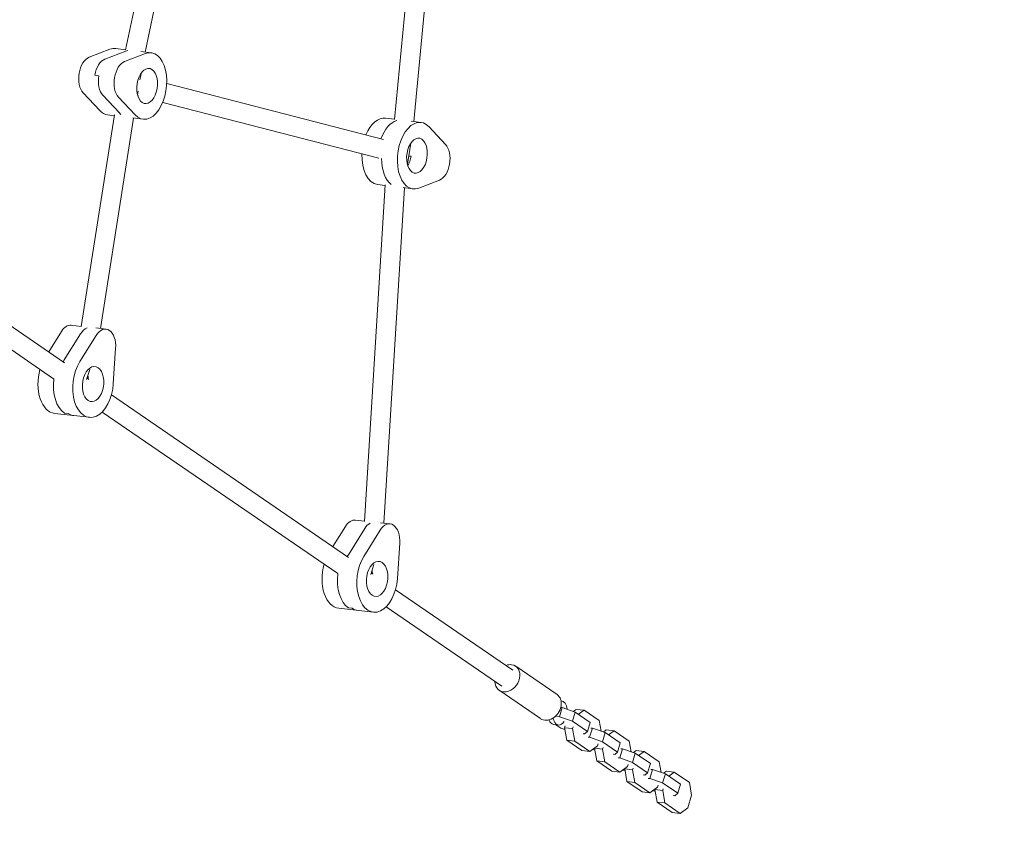
# Model space of a CAD drawing. Units: millimetres. Extents: x -6335 to 5597, y -7084 to 8160.
# Drawn here: x 1727 to 2536, y -1432 to -762 of the extents above; entities that cross this region are included whole.
import ezdxf

# ---------------------------------------------------------------- set-up
doc = ezdxf.new("R2010")
doc.units = ezdxf.units.MM
doc.header["$LTSCALE"] = 20
doc.linetypes.add('HIDDEN', pattern=[9.525, 6.35, -3.175])
for name, color, linetype in [('2d', 230, 'Continuous'), ('ASTM-BufferZone', 240, 'HIDDEN'), ('ASTM-SafetyZone', 64, 'HIDDEN')]:
    doc.layers.add(name, color=color, linetype=linetype)

msp = doc.modelspace()

# ---------------------------------------------------------------- linework, layer by layer
at = {"layer": '2d', "lineweight": 0}
for p, q in [((2067.85, -496.06), (2034.75, -844.33)), ((2083.74, -498.01), (2050.66, -846.06)), ((1820.93, -752.41), (1813.66, -787.02)), ((1836.75, -754.93), (1829.61, -788.9)), ((1800.78, -786.58), (1783.62, -793.14)), ((1796.57, -794.73), (1813.73, -788.17)), ((1813.68, -786.94), (1805.57, -785.94)), ((1812.75, -796.72), (1829.91, -790.15)), ((1826.26, -788.48), (1834.7, -789.52)), ((1788.38, -807.92), (1791.62, -808.31)), ((1826.34, -806.43), (1825.44, -811.78)), ((1847.48, -814.69), (2025.85, -860.72)), ((1778.71, -822.47), (1792.33, -836.98)), ((1794.89, -824.45), (1808.52, -838.97)), ((1823.91, -820.92), (1823.42, -823.86)), ((1821.46, -840.56), (1807.84, -826.04)), ((1844.16, -830.35), (2021.86, -876.22)), ((1804.49, -840.43), (1777.19, -1014.53)), ((1804.37, -841.21), (1798.87, -840.53)), ((1820.26, -843.16), (1793.12, -1016.2)), ((1819.71, -843.09), (1828, -844.11)), ((2034.77, -844.11), (2027.48, -843.22)), ((2048.46, -845.79), (2056.62, -846.79)), ((2063.15, -850.35), (2076.78, -864.86)), ((2048.25, -863.7), (2045.33, -881.14)), ((2046.46, -874.36), (2048.49, -874.61)), ((2027.01, -898.02), (2010.01, -1174.83)), ((2026.98, -898.57), (2020.78, -897.81)), ((2071.86, -894.19), (2054.7, -900.75)), ((2042.89, -900.52), (2025.95, -1176.3)), ((2041.79, -900.39), (2049.91, -901.38)), ((1763.44, -1044.32), (1647.42, -964.76)), ((1754.49, -1057.58), (1639.72, -978.89)), ((1760.84, -1018.68), (1750.4, -1035.38)), ((1777.2, -1014.43), (1769.01, -1013.52)), ((1789.18, -1015.77), (1797.55, -1016.7)), ((1763.21, -1042.03), (1776.69, -1020.45)), ((1775.89, -1043.44), (1789.38, -1021.86)), ((1805.47, -1032.47), (1803.55, -1061.68)), ((1784.13, -1049.98), (1781.62, -1058.2)), ((1783.52, -1058.08), (1781.98, -1057.03)), ((1997.05, -1204.5), (1802.01, -1070.77)), ((1988.09, -1217.76), (1794.32, -1084.89)), ((1783.84, -1089.23), (1755.3, -1086.05)), ((1766.44, -1086.07), (1763.27, -1085.71)), ((2010.03, -1174.53), (2002.61, -1173.7)), ((1994.44, -1178.86), (1984.01, -1195.56)), ((1996.81, -1202.21), (2010.3, -1180.63)), ((2009.5, -1203.63), (2022.99, -1182.04)), ((2023.16, -1175.99), (2031.16, -1176.88)), ((2039.08, -1192.66), (2037.16, -1221.87)), ((2017.72, -1210.14), (2015.22, -1218.38)), ((2017.12, -1218.27), (2015.58, -1217.21)), ((2132.19, -1297.17), (2035.62, -1230.95)), ((2017.45, -1249.42), (1988.91, -1246.24)), ((1996.88, -1245.9), (2000.05, -1246.25)), ((2123.14, -1310.37), (2027.92, -1245.08)), ((2168.46, -1317.2), (2134.45, -1293.87)), ((2154.88, -1336.99), (2120.88, -1313.66)), ((2171.53, -1327.77), (2172.78, -1327.92)), ((2172.13, -1322.37), (2171.73, -1322.32)), ((2170.52, -1335.36), (2167.95, -1335.05)), ((2170.52, -1335.36), (2172.78, -1327.92)), ((2181.07, -1338.97), (2170.52, -1335.36)), ((2172.78, -1327.92), (2183.33, -1331.53)), ((2181.07, -1338.97), (2183.33, -1331.53)), ((2181.83, -1331.02), (2184.16, -1329.34)), ((2183.33, -1331.53), (2195.73, -1340.04)), ((2184.16, -1329.34), (2190.63, -1330.13)), ((2190.63, -1330.13), (2186.08, -1333.42)), ((2203.04, -1338.64), (2190.63, -1330.13)), ((2161.64, -1338.04), (2161.89, -1338.21)), ((2169.69, -1342.22), (2165.64, -1341.72)), ((2167.31, -1341.93), (2171.46, -1344.78)), ((2174.63, -1344.41), (2175.09, -1342.89)), ((2193.47, -1347.48), (2181.07, -1338.97)), ((2181.56, -1343.69), (2181.1, -1345.2)), ((2193.47, -1347.48), (2195.73, -1340.04)), ((2204.61, -1347.32), (2203.04, -1338.64)), ((2171.46, -1344.78), (2174.91, -1345.95)), ((2174.63, -1344.41), (2181.1, -1345.2)), ((2176.48, -1354.64), (2174.63, -1344.41)), ((2181.1, -1345.2), (2182.96, -1355.43)), ((2189.81, -1349.34), (2191.13, -1349.5)), ((2191.13, -1349.5), (2193.47, -1347.48)), ((2195.25, -1352.33), (2193.93, -1352.17)), ((2195.25, -1352.33), (2197.51, -1344.89)), ((2196.19, -1344.73), (2197.51, -1344.89)), ((2197.51, -1344.89), (2208.06, -1348.5)), ((2205.8, -1355.94), (2208.06, -1348.5)), ((2206.57, -1347.99), (2208.89, -1346.3)), ((2208.06, -1348.5), (2220.46, -1357)), ((2208.89, -1346.3), (2215.37, -1347.1)), ((2215.37, -1347.1), (2210.82, -1350.39)), ((2227.77, -1355.6), (2215.37, -1347.1)), ((2188.88, -1363.14), (2176.48, -1354.64)), ((2176.48, -1354.64), (2182.96, -1355.43)), ((2182.96, -1355.43), (2195.36, -1363.94)), ((2205.8, -1355.94), (2195.25, -1352.33)), ((2195.36, -1363.94), (2201.71, -1359.34)), ((2201.71, -1359.34), (2202.17, -1357.82)), ((2218.2, -1364.44), (2205.8, -1355.94)), ((2218.2, -1364.44), (2220.46, -1357)), ((2229.34, -1364.28), (2227.77, -1355.6)), ((2188.88, -1363.14), (2195.36, -1363.94)), ((2197.69, -1362.25), (2199.64, -1362.92)), ((2199.36, -1361.38), (2199.49, -1360.95)), ((2199.36, -1361.38), (2205.83, -1362.17)), ((2201.22, -1371.6), (2199.36, -1361.38)), ((2206.3, -1360.65), (2205.83, -1362.17)), ((2205.83, -1362.17), (2207.69, -1372.4)), ((2214.54, -1366.31), (2215.86, -1366.47)), ((2215.86, -1366.47), (2218.2, -1364.44)), ((2219.98, -1369.3), (2222.24, -1361.86)), ((2220.92, -1361.69), (2222.24, -1361.86)), ((2222.24, -1361.86), (2232.79, -1365.46)), ((2230.54, -1372.9), (2232.79, -1365.46)), ((2231.3, -1364.95), (2233.63, -1363.27)), ((2232.79, -1365.46), (2245.19, -1373.97)), ((2233.63, -1363.27), (2240.1, -1364.06)), ((2240.1, -1364.06), (2235.55, -1367.35)), ((2252.5, -1372.57), (2240.1, -1364.06)), ((2213.62, -1380.11), (2201.22, -1371.6)), ((2201.22, -1371.6), (2207.69, -1372.4)), ((2207.69, -1372.4), (2220.09, -1380.9)), ((2219.98, -1369.3), (2218.66, -1369.13)), ((2230.54, -1372.9), (2219.98, -1369.3)), ((2220.09, -1380.9), (2226.45, -1376.31)), ((2226.45, -1376.31), (2226.91, -1374.79)), ((2242.94, -1381.41), (2230.54, -1372.9)), ((2242.94, -1381.41), (2245.19, -1373.97)), ((2254.08, -1381.25), (2252.5, -1372.57)), ((2213.62, -1380.11), (2220.09, -1380.9)), ((2222.42, -1379.22), (2224.37, -1379.89)), ((2224.09, -1378.34), (2224.22, -1377.92)), ((2224.09, -1378.34), (2230.57, -1379.14)), ((2225.95, -1388.57), (2224.09, -1378.34)), ((2231.03, -1377.62), (2230.57, -1379.14)), ((2230.57, -1379.14), (2232.42, -1389.36)), ((2239.27, -1383.27), (2240.59, -1383.44)), ((2240.59, -1383.44), (2242.94, -1381.41)), ((2244.72, -1386.26), (2246.97, -1378.82)), ((2245.65, -1378.66), (2246.97, -1378.82)), ((2246.97, -1378.82), (2257.53, -1382.43)), ((2255.27, -1389.87), (2257.53, -1382.43)), ((2256.03, -1381.92), (2258.36, -1380.23)), ((2257.53, -1382.43), (2269.93, -1390.94)), ((2258.36, -1380.23), (2264.83, -1381.03)), ((2264.83, -1381.03), (2260.28, -1384.32)), ((2277.23, -1389.54), (2264.83, -1381.03)), ((2238.35, -1397.08), (2225.95, -1388.57)), ((2225.95, -1388.57), (2232.42, -1389.36)), ((2232.42, -1389.36), (2244.82, -1397.87)), ((2244.72, -1386.26), (2243.39, -1386.1)), ((2255.27, -1389.87), (2244.72, -1386.26)), ((2251.18, -1393.28), (2251.64, -1391.76)), ((2267.67, -1398.38), (2255.27, -1389.87)), ((2267.67, -1398.38), (2269.93, -1390.94)), ((2279.09, -1399.76), (2277.23, -1389.54)), ((2238.35, -1397.08), (2244.82, -1397.87)), ((2244.82, -1397.87), (2251.18, -1393.28)), ((2247.15, -1396.19), (2249.11, -1396.85)), ((2248.83, -1395.31), (2248.96, -1394.88)), ((2248.83, -1395.31), (2255.3, -1396.1)), ((2250.68, -1405.53), (2248.83, -1395.31)), ((2255.76, -1394.58), (2255.3, -1396.1)), ((2255.3, -1396.1), (2257.16, -1406.33)), ((2264.01, -1400.24), (2265.33, -1400.4)), ((2265.33, -1400.4), (2267.67, -1398.38)), ((2275.91, -1410.24), (2279.09, -1399.76)), ((2263.08, -1414.04), (2250.68, -1405.53)), ((2250.68, -1405.53), (2257.16, -1406.33)), ((2257.16, -1406.33), (2269.56, -1414.84)), ((2263.08, -1414.04), (2269.56, -1414.84)), ((2269.56, -1414.84), (2275.91, -1410.24))]:
    msp.add_line(p, q, dxfattribs=at)
for centre, major_axis, ratio, start_param, end_param in [((1784.46, -808.66), (1.95, 15.88), 0.579048, 0.297921, 2.692078), ((1802.22, -813.24), (3.35, 27.3), 0.579048, 0, 0.297921), ((1815.17, -814.83), (3.35, 27.3), 0.579048, 0.19312, 0.297921), ((1797.4, -810.24), (1.95, 15.88), 0.579048, 0.297921, 1.495), ((1800.64, -810.64), (-1.95, -15.88), 0.579048, -1.646593, -0.449515), ((1802.22, -813.24), (-3.35, -27.3), 0.579048, -0.449515, 0), ((1818.4, -815.23), (-3.35, -27.3), 0.579048, -0.449515, -0.356954), ((2024.13, -870.51), (3.35, 27.3), 0.579048, 0, 1.124215), ((2037.08, -872.1), (3.35, 27.3), 0.579048, 0.24093, 1.189977), ((2024.13, -870.51), (-3.35, -27.3), 0.579048, -1.421939, 0), ((2040.32, -872.5), (-3.35, -27.3), 0.579048, -1.36106, -0.32012), ((1767.23, -1029.42), (1.77, 15.9), 0.602957, 0, 0.89842), ((1783.09, -1031.19), (1.77, 15.9), 0.602957, 0.301279, 0.89842), ((1774.2, -1060.49), (-3.05, -27.33), 0.602957, -2.243172, -2.170405), ((1758.35, -1058.72), (-3.05, -27.33), 0.602957, -1.833306, 0), ((1771.03, -1060.13), (-3.05, -27.33), 0.602957, -1.59372, -0.298658), ((1774.2, -1060.49), (-3.05, -27.33), 0.602957, -0.298658, 0), ((2000.84, -1189.6), (1.77, 15.9), 0.602957, 0, 0.89842), ((2016.7, -1191.37), (1.77, 15.9), 0.602957, 0.382128, 0.89842), ((2007.81, -1220.67), (-3.05, -27.33), 0.602957, -2.243172, -2.170405), ((1991.95, -1218.9), (-3.05, -27.33), 0.602957, -1.833306, 0), ((2004.64, -1220.32), (-3.05, -27.33), 0.602957, -1.59372, -0.298658), ((2007.81, -1220.67), (-3.05, -27.33), 0.602957, -0.298658, 0), ((2127.66, -1303.77), (-6.79, -9.9), 0.780741, -0.840923, 3.526875), ((2127.66, -1303.77), (6.79, 9.9), 0.780741, 0.385282, 0.841214), ((2161.67, -1327.1), (-6.79, -9.9), 0.780741, 0, 3.141593), ((2170.91, -1332.29), (1.22, 9.93), 0.579048, -1.190434, 0.067956), ((2166.86, -1331.8), (-1.22, -9.93), 0.579048, -0.811811, 0), ((2170.91, -1332.29), (-1.22, -9.93), 0.579048, -0.811811, 0.838956)]:
    msp.add_ellipse(centre, major_axis=major_axis, ratio=ratio, start_param=start_param, end_param=end_param, dxfattribs=at)
at = {"layer": '2d', "lineweight": 0, "extrusion": (0, 0, -1)}
for centre, major_axis, ratio, start_param, end_param in [((1815.17, -814.83), (3.35, 27.3), 0.579048, -0.297921, -0.19312), ((1831.35, -816.82), (3.35, 27.3), 0.579048, -0.297921, 3.591107), ((1797.4, -810.24), (1.95, 15.88), 0.579048, -1.495, -0.297921), ((1813.59, -812.23), (1.95, 15.88), 0.579048, -2.692078, -0.297921), ((1831.35, -816.82), (-1.77, -14.39), 0.579048, 0.075797, 6.358982), ((1800.64, -810.64), (1.95, 15.88), 0.579048, -2.692078, -1.495), ((1818.4, -815.23), (-1.77, -14.39), 0.579048, -0.931433, -0.889602), ((1818.4, -815.23), (-1.77, -14.39), 0.579048, -0.931433, -0.889602), ((1818.4, -815.23), (-3.35, -27.3), 0.579048, 0.356954, 0.449515), ((2037.08, -872.1), (3.35, 27.3), 0.579048, -1.189977, -0.24093), ((2053.26, -874.09), (-3.35, -27.3), 0.579048, -0.297921, 3.591107), ((2053.26, -874.09), (1.77, 14.39), 0.579048, 0.075797, 6.358982), ((2071.03, -878.67), (-1.95, -15.88), 0.579048, -2.692078, -0.297921), ((2040.32, -872.5), (-3.35, -27.3), 0.579048, 0.32012, 1.36106), ((2040.32, -872.5), (-1.77, -14.39), 0.579048, -1.495, -0.889602), ((2040.32, -872.5), (-1.77, -14.39), 0.579048, -1.495, -0.889602), ((1783.09, -1031.19), (1.77, 15.9), 0.602957, -0.89842, -0.301279), ((1795.78, -1032.6), (1.77, 15.9), 0.602957, -0.89842, 1.495736), ((1774.2, -1060.49), (3.05, 27.33), 0.602957, -0.971187, -0.89842), ((1786.89, -1061.9), (-3.05, -27.33), 0.602957, -1.645856, 2.243172), ((1786.89, -1061.9), (1.61, 14.41), 0.602957, -1.272138, 5.011047), ((1771.03, -1060.13), (-3.05, -27.33), 0.602957, 0.298658, 1.59372), ((1774.2, -1060.49), (-1.61, -14.41), 0.602957, -2.044961, -1.82931), ((1774.2, -1060.49), (-1.61, -14.41), 0.602957, -2.044961, -1.82931), ((1774.2, -1060.49), (-3.05, -27.33), 0.602957, 0, 0.298658), ((2016.7, -1191.37), (1.77, 15.9), 0.602957, -0.89842, -0.382128), ((2029.38, -1192.78), (1.77, 15.9), 0.602957, -0.89842, 1.495736), ((2007.81, -1220.67), (3.05, 27.33), 0.602957, -0.971187, -0.89842), ((2020.49, -1222.09), (-3.05, -27.33), 0.602957, -1.645856, 2.243172), ((2020.49, -1222.09), (1.61, 14.41), 0.602957, -1.272138, 5.011047), ((2004.64, -1220.32), (-3.05, -27.33), 0.602957, 0.298658, 1.59372), ((2007.81, -1220.67), (-1.61, -14.41), 0.602957, -2.046245, -1.82931), ((2007.81, -1220.67), (-1.61, -14.41), 0.602957, -2.046245, -1.82931), ((2007.81, -1220.67), (-3.05, -27.33), 0.602957, 0, 0.298658), ((2148.08, -1355.5), (-3.35, -27.31), 0.579048, -2.335512, -2.329782), ((2152.12, -1356), (-3.35, -27.31), 0.579048, -2.428413, -2.329782)]:
    msp.add_ellipse(centre, major_axis=major_axis, ratio=ratio, start_param=start_param, end_param=end_param, dxfattribs=at)
at = {"layer": 'ASTM-BufferZone', "extrusion": (-1.54626e-07, 1.93283e-08, 1)}
msp.add_lwpolyline([(-1894.95, 5503.83), (-1787.73, 6434.16, -0.380992), (-883.72, 7239.97), (883.39, 7239.97, -0.381696), (1787.66, 6431.94), (1817.93, 6163.47, 0.427513), (2876.42, 5357.94, -0.03939), (3030.94, 5370.14, -0.090779), (3380.01, 5306.23, 0.095603), (3566.71, 5273.9, -0.383719), (4487.09, 4476.94), (4571.04, 3805.35, -0.384776), (3871.88, 2805.59, 0.095541), (3698.71, 2729.01, -0.164501), (3092.16, 2554.05, 0.452687), (2571.31, 2012.47), (2631.48, 1300.29, 0.252693), (2891.55, 902.75, -0.306059), (3362.22, -0.62), (3191.36, -1496.98, -0.30842), (2521.58, -2273.06, 0.31247), (1842.99, -3071.18, -0.077427), (1772.74, -3342.38), (1005.79, -5116.65, -1.016959), (-991.51, -5153.49), (-1773.4, -3341.92, -0.117188), (-1846.3, -2927.5, 0.153673), (-1919.36, -2636.27), (-2178.87, -2213.71, -0.107556), (-2306.65, -1848.38), (-2407.51, -1027, -0.094136), (-2385.26, -688.08), (-2134.59, 280.43, -0.111922), (-1950.15, 638.03, 0.172022), (-1832.94, 950.95), (-1810.96, 2194.58, 0.383303), (-2248.86, 2699.56), (-4506.5, 2981.77, -0.414214), (-5296.6, 3997.61), (-5234.37, 4495.44, -0.414214), (-4218.53, 5285.54), (-2453.68, 5064.93, 0.417032)], format="xyb", close=True, dxfattribs=at)
at = {"layer": 'ASTM-SafetyZone', "extrusion": (-1.54626e-07, 1.93283e-08, 1)}
msp.add_lwpolyline([(-2760.35, 6030.43), (-2701.68, 6539.49, -0.380992), (-883.72, 8159.97), (883.39, 8159.97, -0.381696), (2701.86, 6535.02), (2732.14, 6266.56, -0.03939), (3030.94, 6290.14, -0.080139), (3630.07, 6193.49, -0.371082), (5399.98, 4591.05), (5483.93, 3919.46, -0.372139), (4156.38, 1928.83, -0.09034), (3523.3, 1672.67), (3530.68, 1585.34, -0.27091), (4276.28, -105), (4105.42, -1601.36, -0.30842), (2758.49, -3162.03, -0.077427), (2617.22, -3707.42), (1918.74, -5323.3, -0.902384), (-1898.7, -5373.23), (-2618.08, -3706.49, -0.09784), (-2767.62, -3013.04), (-2962.84, -2695.17, -0.107556), (-3219.79, -1960.5), (-3320.65, -1139.12, -0.094136), (-3275.91, -457.56), (-3025.24, 510.95, -0.090193), (-2750.36, 1105.35), (-2737.48, 1833.48), (-4620.61, 2068.87, -0.414214), (-6209.5, 4111.72), (-6147.27, 4609.55, -0.414214), (-4104.42, 6198.43)], format="xyb", close=True, dxfattribs=at)

doc.saveas('drawing.dxf')
